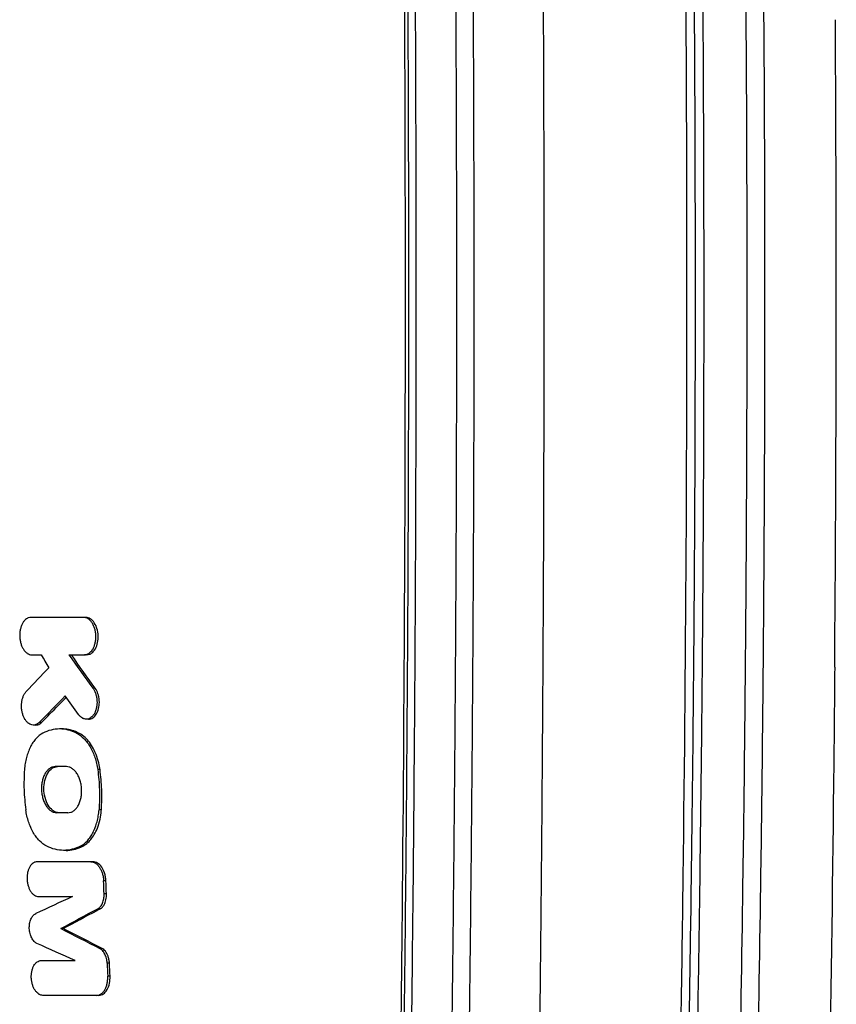
# Model space of a CAD drawing. Units: millimetres. Extents: x -4685 to 5043, y -4289 to 4528.
# Drawn here: x -169 to 80, y 2434 to 2734 of the extents above; entities that cross this region are included whole.
import ezdxf

# ---------------------------------------------------------------- set-up
doc = ezdxf.new("R2010")
doc.units = ezdxf.units.MM
doc.header["$LTSCALE"] = 20
doc.layers.add('2d', color=230, linetype='Continuous')

msp = doc.modelspace()

# ---------------------------------------------------------------- linework, layer by layer
at = {"layer": '2d'}
for p, q in [((-149.11, 2552.03), (-149.82, 2552.03)), ((-148.85, 2540.62), (-149.56, 2540.62)), ((-146.25, 2530.39), (-146.96, 2530.39)), ((-164.44, 2519.17), (-165.12, 2519.17)), ((-162.63, 2520), (-163.34, 2520)), ((-148.3, 2520.96), (-149.01, 2520.96)), ((-156.43, 2517.98), (-157.12, 2517.98)), ((-151.23, 2516.68), (-151.94, 2516.68)), ((-144.82, 2505.58), (-145.53, 2505.58)), ((-144.41, 2493.32), (-145.12, 2493.32)), ((-150.07, 2482.22), (-150.78, 2482.22)), ((-155.19, 2480.93), (-155.87, 2480.93)), ((-146.94, 2477.46), (-147.66, 2477.46)), ((-143.01, 2471.62), (-143.73, 2471.62)), ((-142.85, 2467.64), (-143.57, 2467.64)), ((-144.73, 2463.13), (-145.45, 2463.13)), ((-156.05, 2457.07), (-156.77, 2457.07)), ((-144.21, 2451), (-144.92, 2451)), ((-141.94, 2446.5), (-142.65, 2446.5)), ((-141.76, 2442.51), (-142.47, 2442.51)), ((-145.18, 2436.67), (-145.89, 2436.67))]:
    msp.add_line(p, q, dxfattribs=at)
for points, knots in [([(-54.91, 2294.62), (-54.77, 2301.97), (-54.64, 2309.33), (-53.68, 2364.7), (-53.03, 2413), (-51.87, 2533.42), (-51.55, 2605.75), (-51.73, 2729.89), (-52.02, 2781.63), (-52.92, 2875.51), (-53.46, 2917.66), (-54.13, 2959.54), (-54.3, 2970.57), (-54.49, 2981.58), (-54.76, 2996.88), (-54.84, 3001.14), (-54.92, 3005.38)], [-785.169305, -785.169305, -785.169305, -785.169305, -763.033999, -763.033999, -618.959951, -618.959951, -405.397269, -405.397269, -252.083377, -252.083377, -126.635371, -126.635371, -126.635371, -93.593059, -93.593059, -80.674446, -80.674446, -80.674446, -80.674446]), ([(-12.46, 2299.79), (-12.31, 2308.35), (-12.16, 2316.9), (-12.02, 2325.45), (-11.98, 2327.72), (-11.94, 2330), (-11.91, 2332.28), (-11.66, 2347.08), (-11.44, 2361.86), (-11.23, 2376.6), (-11.18, 2380.54), (-11.12, 2384.49), (-10.87, 2403.14), (-10.69, 2417.8), (-10.44, 2439.73), (-10.32, 2450.68), (-10.19, 2463.43), (-10.13, 2469.79), (-10.1, 2472.97), (-10.09, 2474.56), (-10.08, 2475.36), (-10.08, 2475.75), (-10.08, 2475.92), (-10.08, 2476.04), (-10.08, 2476.09), (-9.94, 2491.06), (-9.82, 2505.93), (-9.67, 2528.14), (-9.6, 2539.22), (-9.53, 2552.12), (-9.5, 2558.55), (-9.48, 2561.77), (-9.48, 2563.38), (-9.47, 2564.07), (-9.47, 2564.52), (-9.47, 2564.75), (-9.4, 2579.75), (-9.36, 2594.56), (-9.31, 2616.8), (-9.29, 2627.94), (-9.28, 2640.94), (-9.28, 2646.52), (-9.28, 2650.24), (-9.28, 2652.1), (-9.28, 2668.86), (-9.3, 2683.72), (-9.36, 2705.97), (-9.39, 2717.08), (-9.45, 2730.02), (-9.47, 2736.48), (-9.49, 2739.71), (-9.5, 2741.1), (-9.5, 2742.02), (-9.5, 2742.48), (-9.58, 2757.64), (-9.67, 2772.38), (-9.83, 2794.58), (-9.91, 2805.69), (-10.03, 2818.69), (-10.08, 2825.19), (-10.11, 2828.45), (-10.13, 2830.08), (-10.14, 2830.89), (-10.14, 2831.24), (-10.14, 2831.47), (-10.14, 2831.59), (-10.29, 2846.42), (-10.44, 2861.14), (-10.7, 2883.21), (-10.84, 2894.25), (-11.01, 2907.12), (-11.09, 2913.55), (-11.14, 2916.77), (-11.16, 2918.38), (-11.17, 2919.19), (-11.18, 2919.53), (-11.18, 2919.76), (-11.18, 2919.88), (-11.2, 2921.13), (-11.22, 2922.27), (-11.23, 2923.4), (-11.44, 2938.1), (-11.67, 2952.88), (-11.91, 2967.72), (-11.95, 2970), (-11.98, 2972.27), (-12.02, 2974.55), (-12.21, 2985.6), (-12.4, 2996.68), (-12.61, 3007.8)], [0, 0, 0, 0, 0.036067, 0.036067, 0.036067, 0.045683, 0.045683, 0.045683, 0.108241, 0.108241, 0.108241, 0.125, 0.125, 0.1875, 0.1875, 0.21875, 0.234375, 0.242187, 0.246094, 0.248047, 0.249023, 0.249512, 0.249756, 0.249756, 0.25, 0.25, 0.3125, 0.3125, 0.34375, 0.359375, 0.367187, 0.371094, 0.373047, 0.374023, 0.374023, 0.375, 0.375, 0.4375, 0.4375, 0.46875, 0.484375, 0.492187, 0.492187, 0.5, 0.5, 0.5625, 0.5625, 0.59375, 0.609375, 0.617187, 0.621094, 0.623047, 0.623047, 0.625, 0.625, 0.6875, 0.6875, 0.71875, 0.734375, 0.742187, 0.746094, 0.748047, 0.749023, 0.749512, 0.749512, 0.75, 0.75, 0.8125, 0.8125, 0.84375, 0.859375, 0.867187, 0.871094, 0.873047, 0.874023, 0.874512, 0.874512, 0.875, 0.875, 0.879905, 0.879905, 0.879905, 0.943243, 0.943243, 0.943243, 0.952952, 0.952952, 0.952952, 1, 1, 1, 1]), ([(30.01, 2308.06), (30.14, 2313.24), (30.27, 2318.42), (30.84, 2342.16), (31.25, 2360.76), (32.23, 2410.4), (32.73, 2441.51), (34.04, 2543.88), (34.42, 2615.42), (34.12, 2736.34), (33.73, 2785.74), (32.39, 2886.42), (31.4, 2937.65), (30.1, 2988.52), (30.08, 2989.66), (30.05, 2990.8), (30.02, 2991.93)], [-769.811686, -769.811686, -769.811686, -769.811686, -754.169078, -754.169078, -698.156649, -698.156649, -605.015577, -605.015577, -392.373571, -392.373571, -245.317611, -245.317611, -91.538273, -91.538273, -91.538273, -88.095657, -88.095657, -88.095657, -88.095657]), ([(-52.88, 2930.84), (-52.37, 2897.57), (-51.95, 2864.21), (-51.31, 2800.76), (-51.08, 2770.7), (-50.85, 2725.49), (-50.79, 2710.41), (-50.71, 2680.27), (-50.69, 2665.2), (-50.7, 2619.99), (-50.77, 2589.85), (-51, 2544.66), (-51.1, 2529.59), (-51.32, 2499.5), (-51.45, 2484.48), (-51.9, 2439.48), (-52.27, 2409.55), (-52.77, 2376.19), (-52.82, 2372.68), (-52.88, 2369.16)], [0.0797519, 0.0797519, 0.0797519, 0.0797519, 0.1806133, 0.1806133, 0.27092, 0.27092, 0.3160733, 0.3160733, 0.3612267, 0.3612267, 0.4515333, 0.4515333, 0.4966867, 0.4966867, 0.54184, 0.54184, 0.6321467, 0.6321467, 0.6427882, 0.6427882, 0.6427882, 0.6427882]), ([(-50.5, 2371.28), (-50.46, 2373.82), (-50.42, 2376.37), (-49.93, 2408.85), (-49.55, 2438.86), (-49.09, 2484), (-48.96, 2499.06), (-48.73, 2529.24), (-48.63, 2544.35), (-48.4, 2589.68), (-48.32, 2619.9), (-48.32, 2665.24), (-48.34, 2680.36), (-48.42, 2710.59), (-48.48, 2725.71), (-48.71, 2771.06), (-48.94, 2801.2), (-49.58, 2863.85), (-50, 2896.34), (-50.5, 2928.72)], [0.0830711, 0.0830711, 0.0830711, 0.0830711, 0.090801, 0.090801, 0.181602, 0.181602, 0.2270025, 0.2270025, 0.272403, 0.272403, 0.363204, 0.363204, 0.4086044, 0.4086044, 0.4540049, 0.4540049, 0.5448059, 0.5448059, 0.6432467, 0.6432467, 0.6432467, 0.6432467]), ([(-38.22, 2924.08), (-38.22, 2923.71), (-38.21, 2923.34), (-37.73, 2892.83), (-37.33, 2862.61), (-36.85, 2817.16), (-36.71, 2801.99), (-36.47, 2771.6), (-36.37, 2756.39), (-36.13, 2710.74), (-36.05, 2680.31), (-36.05, 2634.65), (-36.07, 2619.43), (-36.13, 2596.6), (-36.15, 2588.99), (-36.21, 2573.77), (-36.25, 2566.16), (-36.45, 2528.11), (-36.69, 2497.75), (-37.34, 2437.22), (-37.74, 2407.04), (-38.22, 2376.6), (-38.22, 2376.26), (-38.23, 2375.92)], [0.0903084, 0.0903084, 0.0903084, 0.0903084, 0.0914295, 0.0914295, 0.182859, 0.182859, 0.2285737, 0.2285737, 0.2742885, 0.2742885, 0.3657179, 0.3657179, 0.4114327, 0.4114327, 0.4342901, 0.4342901, 0.4571474, 0.4571474, 0.5485769, 0.5485769, 0.6400064, 0.6400064, 0.6410441, 0.6410441, 0.6410441, 0.6410441]), ([(-32.83, 2376.75), (-32.36, 2406.81), (-31.95, 2436.97), (-31.3, 2497.52), (-31.06, 2527.92), (-30.86, 2566.02), (-30.82, 2573.65), (-30.76, 2588.89), (-30.73, 2596.52), (-30.67, 2619.38), (-30.65, 2634.63), (-30.65, 2680.35), (-30.74, 2710.83), (-30.98, 2756.54), (-31.08, 2771.78), (-31.32, 2802.21), (-31.46, 2817.41), (-31.95, 2862.89), (-32.35, 2893.11), (-32.83, 2923.25)], [0.0915625, 0.0915625, 0.0915625, 0.0915625, 0.1826697, 0.1826697, 0.2740045, 0.2740045, 0.2968382, 0.2968382, 0.3196719, 0.3196719, 0.3653393, 0.3653393, 0.4566741, 0.4566741, 0.5023415, 0.5023415, 0.548009, 0.548009, 0.6392114, 0.6392114, 0.6392114, 0.6392114]), ([(34.4, 2898.99), (34.88, 2873.98), (35.29, 2848.9), (35.81, 2809.33), (35.98, 2794.88), (36.19, 2773.17), (36.26, 2765.93), (36.38, 2751.44), (36.43, 2744.2), (36.67, 2708), (36.76, 2679.03), (36.75, 2621.08), (36.66, 2592.11), (36.42, 2555.88), (36.36, 2548.63), (36.24, 2534.15), (36.17, 2526.91), (35.96, 2505.21), (35.79, 2490.76), (35.27, 2451.17), (34.86, 2426.06), (34.38, 2401.01)], [0.0981321, 0.0981321, 0.0981321, 0.0981321, 0.1738281, 0.1738281, 0.2172851, 0.2172851, 0.2390137, 0.2390137, 0.2607422, 0.2607422, 0.3476562, 0.3476562, 0.4345703, 0.4345703, 0.4562988, 0.4562988, 0.4780273, 0.4780273, 0.5214843, 0.5214843, 0.5972529, 0.5972529, 0.5972529, 0.5972529]), ([(37.14, 2403.06), (37.6, 2427.27), (37.99, 2451.53), (38.51, 2490.31), (38.68, 2504.8), (38.9, 2526.56), (38.97, 2533.81), (39.09, 2548.34), (39.14, 2555.61), (39.39, 2591.94), (39.49, 2621), (39.49, 2679.11), (39.4, 2708.17), (39.16, 2744.48), (39.1, 2751.74), (38.98, 2766.26), (38.92, 2773.52), (38.7, 2795.3), (38.53, 2809.79), (38.01, 2848.55), (37.62, 2872.77), (37.15, 2896.94)], [0.1012994, 0.1012994, 0.1012994, 0.1012994, 0.1746172, 0.1746172, 0.2182716, 0.2182716, 0.2400987, 0.2400987, 0.2619259, 0.2619259, 0.3492345, 0.3492345, 0.4365431, 0.4365431, 0.4583703, 0.4583703, 0.4801974, 0.4801974, 0.5238517, 0.5238517, 0.5970918, 0.5970918, 0.5970918, 0.5970918]), ([(50.21, 2892.63), (50.64, 2870.24), (51.01, 2847.81), (51.52, 2810.76), (51.7, 2796.18), (51.93, 2774.27), (52, 2766.96), (52.12, 2752.34), (52.18, 2745.02), (52.44, 2708.44), (52.54, 2679.18), (52.54, 2620.66), (52.44, 2591.4), (52.19, 2554.82), (52.13, 2547.5), (52, 2532.88), (51.94, 2525.57), (51.71, 2503.67), (51.53, 2489.09), (51.02, 2452.09), (50.65, 2429.71), (50.22, 2407.38)], [0.1080139, 0.1080139, 0.1080139, 0.1080139, 0.1757941, 0.1757941, 0.2197426, 0.2197426, 0.2417168, 0.2417168, 0.2636911, 0.2636911, 0.3515881, 0.3515881, 0.4394851, 0.4394851, 0.4614594, 0.4614594, 0.4834337, 0.4834337, 0.5273822, 0.5273822, 0.5950614, 0.5950614, 0.5950614, 0.5950614]), ([(55.76, 2408.07), (56.18, 2430.09), (56.55, 2452.15), (57.06, 2488.85), (57.24, 2503.45), (57.47, 2525.39), (57.54, 2532.71), (57.67, 2547.35), (57.72, 2554.68), (57.98, 2591.31), (58.08, 2620.61), (58.08, 2679.22), (57.97, 2708.52), (57.71, 2745.15), (57.66, 2752.48), (57.53, 2767.12), (57.46, 2774.44), (57.22, 2796.38), (57.05, 2810.99), (56.53, 2847.74), (56.17, 2869.86), (55.74, 2891.94)], [0.109107, 0.109107, 0.109107, 0.109107, 0.1756933, 0.1756933, 0.2196166, 0.2196166, 0.2415783, 0.2415783, 0.2635399, 0.2635399, 0.3513866, 0.3513866, 0.4392332, 0.4392332, 0.4611949, 0.4611949, 0.4831565, 0.4831565, 0.5270798, 0.5270798, 0.593778, 0.593778, 0.593778, 0.593778]), ([(79.35, 2536.79), (79.48, 2553.23), (79.59, 2569.69), (79.71, 2594.4), (79.75, 2606.76), (79.79, 2621.18), (79.8, 2628.4), (79.8, 2632), (79.81, 2633.55), (79.81, 2634.58), (79.81, 2635.09), (79.84, 2668.67), (79.76, 2701.62), (79.56, 2734.44)], [0, 0, 0, 0, 0.25, 0.25, 0.375, 0.4375, 0.46875, 0.484375, 0.492187, 0.492187, 0.5, 0.5, 1, 1, 1, 1]), ([(-165.91, 2552.03), (-166.14, 2552.03), (-166.37, 2551.99), (-166.7, 2551.88), (-166.81, 2551.83), (-167.03, 2551.72), (-167.14, 2551.66), (-167.46, 2551.45), (-167.66, 2551.27), (-168.03, 2550.87), (-168.21, 2550.63), (-168.52, 2550.1), (-168.66, 2549.82), (-168.84, 2549.35), (-168.9, 2549.19), (-169, 2548.86), (-169.05, 2548.69), (-169.17, 2548.18), (-169.23, 2547.82), (-169.31, 2547.08), (-169.32, 2546.71), (-169.31, 2546.15), (-169.3, 2545.97), (-169.27, 2545.59), (-169.25, 2545.4), (-169.17, 2544.85), (-169.09, 2544.5), (-168.9, 2543.8), (-168.78, 2543.47), (-168.51, 2542.85), (-168.36, 2542.56), (-168.02, 2542.02), (-167.83, 2541.79), (-167.53, 2541.48), (-167.43, 2541.38), (-167.22, 2541.21), (-167.12, 2541.13), (-166.79, 2540.91), (-166.57, 2540.8), (-166.11, 2540.66), (-165.88, 2540.62), (-165.64, 2540.62)], [0, 0, 0, 0, 0.0011181, 0.0011181, 0.00167714, 0.00167714, 0.00223619, 0.00223619, 0.00335429, 0.00335429, 0.00447238, 0.00447238, 0.00559048, 0.00559048, 0.00614953, 0.00614953, 0.00670857, 0.00670857, 0.00782667, 0.00782667, 0.00894477, 0.00894477, 0.00950381, 0.00950381, 0.01006286, 0.01006286, 0.01118096, 0.01118096, 0.01229905, 0.01229905, 0.01341715, 0.01341715, 0.01453525, 0.01453525, 0.01509429, 0.01509429, 0.01565334, 0.01565334, 0.01677144, 0.01677144, 0.01788953, 0.01788953, 0.01788953, 0.01788953]), ([(-149.56, 2540.62), (-149.32, 2540.62), (-149.09, 2540.66), (-148.75, 2540.77), (-148.64, 2540.81), (-148.41, 2540.92), (-148.3, 2540.98), (-147.98, 2541.2), (-147.78, 2541.37), (-147.4, 2541.78), (-147.22, 2542.02), (-146.89, 2542.54), (-146.75, 2542.83), (-146.57, 2543.29), (-146.51, 2543.46), (-146.4, 2543.79), (-146.36, 2543.95), (-146.23, 2544.47), (-146.17, 2544.83), (-146.09, 2545.56), (-146.08, 2545.93), (-146.09, 2546.49), (-146.1, 2546.68), (-146.13, 2547.05), (-146.15, 2547.24), (-146.24, 2547.79), (-146.31, 2548.15), (-146.51, 2548.84), (-146.63, 2549.17), (-146.91, 2549.8), (-147.06, 2550.09), (-147.41, 2550.62), (-147.6, 2550.86), (-147.9, 2551.16), (-148, 2551.26), (-148.22, 2551.44), (-148.33, 2551.52), (-148.66, 2551.73), (-148.88, 2551.84), (-149.35, 2551.99), (-149.59, 2552.03), (-149.82, 2552.03)], [0, 0, 0, 0, 0.00111694, 0.00111694, 0.00167542, 0.00167542, 0.00223389, 0.00223389, 0.00335083, 0.00335083, 0.00446778, 0.00446778, 0.00558472, 0.00558472, 0.00614319, 0.00614319, 0.00670167, 0.00670167, 0.00781861, 0.00781861, 0.00893555, 0.00893555, 0.00949403, 0.00949403, 0.0100525, 0.0100525, 0.01116944, 0.01116944, 0.01228639, 0.01228639, 0.01340333, 0.01340333, 0.01452027, 0.01452027, 0.01507875, 0.01507875, 0.01563722, 0.01563722, 0.01675416, 0.01675416, 0.01787111, 0.01787111, 0.01787111, 0.01787111]), ([(-148.85, 2540.62), (-148.58, 2540.62), (-148.3, 2540.67), (-147.77, 2540.87), (-147.51, 2541.02), (-146.99, 2541.43), (-146.6, 2541.81), (-145.93, 2543.02), (-145.7, 2543.67), (-145.41, 2545.03), (-145.35, 2545.73), (-145.41, 2547.19), (-145.53, 2547.93), (-145.87, 2549.06), (-146.12, 2549.75), (-146.91, 2550.93), (-147.33, 2551.34), (-148.21, 2551.89), (-148.66, 2552.03), (-149.11, 2552.03)], [-34.339568, -34.339568, -34.339568, -34.339568, -29.849778, -29.849778, -25.301834, -25.301834, -20.080409, -20.080409, -15.718875, -15.718875, -11.627236, -11.627236, -7.252224, -7.252224, -4.428012, -4.428012, -2.161455, -2.161455, 0, 0, 0, 0]), ([(79.35, 2536.79), (79.25, 2524.9), (79.13, 2513.01), (79, 2501.14), (78.27, 2434.37), (77.06, 2367.89), (75.4, 2302), (75.38, 2301.16), (75.36, 2300.4), (75.35, 2299.72)], [-195.832656, -195.832656, -195.832656, -195.832656, -173.128912, -173.128912, -173.128912, -45.49328, -45.49328, -45.49328, -43.879894, -43.879894, -43.879894, -43.879894]), ([(-146.96, 2530.39), (-146.78, 2530.15), (-146.63, 2529.88), (-146.42, 2529.45), (-146.35, 2529.3), (-146.23, 2528.99), (-146.17, 2528.83), (-146.01, 2528.35), (-145.93, 2528.01), (-145.8, 2527.32), (-145.76, 2526.97), (-145.72, 2526.26), (-145.73, 2525.9), (-145.78, 2525.2), (-145.83, 2524.85), (-145.93, 2524.35), (-145.97, 2524.19), (-146.06, 2523.87), (-146.11, 2523.71), (-146.27, 2523.25), (-146.39, 2522.97), (-146.68, 2522.45), (-146.85, 2522.21), (-147.2, 2521.8), (-147.38, 2521.62), (-147.68, 2521.39), (-147.79, 2521.32), (-147.99, 2521.21), (-148.1, 2521.16), (-148.42, 2521.03), (-148.64, 2520.98), (-149.09, 2520.95), (-149.31, 2520.97), (-149.65, 2521.05), (-149.76, 2521.09), (-149.98, 2521.18), (-150.09, 2521.23), (-150.41, 2521.41), (-150.61, 2521.56), (-151.01, 2521.93), (-151.2, 2522.15), (-151.37, 2522.39)], [0, 0, 0, 0, 0.00106371, 0.00106371, 0.00159557, 0.00159557, 0.00212742, 0.00212742, 0.00319113, 0.00319113, 0.00425484, 0.00425484, 0.00531855, 0.00531855, 0.00638226, 0.00638226, 0.00691412, 0.00691412, 0.00744597, 0.00744597, 0.00850968, 0.00850968, 0.00957339, 0.00957339, 0.0106371, 0.0106371, 0.01116896, 0.01116896, 0.01170082, 0.01170082, 0.01276453, 0.01276453, 0.01382824, 0.01382824, 0.01436009, 0.01436009, 0.01489195, 0.01489195, 0.01595566, 0.01595566, 0.01701937, 0.01701937, 0.01701937, 0.01701937]), ([(-148.3, 2520.96), (-148.2, 2520.96), (-148.09, 2520.97), (-147.54, 2521.05), (-147.1, 2521.26), (-146.35, 2521.91), (-146.02, 2522.33), (-145.48, 2523.37), (-145.27, 2524.01), (-145.06, 2525.21), (-144.98, 2525.89), (-145.08, 2527.4), (-145.22, 2528.11), (-145.64, 2529.37), (-145.91, 2529.93), (-146.25, 2530.39)], [-16.561342, -16.561342, -16.561342, -16.561342, -15.804598, -15.804598, -12.652624, -12.652624, -9.734127, -9.734127, -6.605223, -6.605223, -4.201998, -4.201998, -2.059484, -2.059484, 0, 0, 0, 0]), ([(-163.34, 2520), (-163.53, 2519.81), (-163.73, 2519.65), (-164.04, 2519.47), (-164.14, 2519.41), (-164.36, 2519.32), (-164.47, 2519.28), (-164.8, 2519.19), (-165.03, 2519.17), (-165.48, 2519.19), (-165.7, 2519.23), (-166.15, 2519.39), (-166.36, 2519.51), (-166.68, 2519.74), (-166.78, 2519.82), (-166.98, 2520), (-167.08, 2520.1), (-167.37, 2520.42), (-167.55, 2520.65), (-167.88, 2521.19), (-168.02, 2521.47), (-168.22, 2521.93), (-168.28, 2522.09), (-168.39, 2522.42), (-168.44, 2522.59), (-168.57, 2523.1), (-168.64, 2523.45), (-168.74, 2524.17), (-168.76, 2524.54), (-168.77, 2525.27), (-168.76, 2525.63), (-168.7, 2526.17), (-168.67, 2526.35), (-168.61, 2526.69), (-168.54, 2527.03), (-168.44, 2527.36), (-168.34, 2527.67), (-168.28, 2527.83), (-168.1, 2528.28), (-167.96, 2528.55), (-167.65, 2529.05), (-167.48, 2529.28), (-167.29, 2529.48)], [0, 0, 0, 0, 0.00109117, 0.00109117, 0.00163675, 0.00163675, 0.00218234, 0.00218234, 0.00327351, 0.00327351, 0.00436468, 0.00436468, 0.00545585, 0.00545585, 0.00600143, 0.00600143, 0.00654702, 0.00654702, 0.00763819, 0.00763819, 0.00872936, 0.00872936, 0.00927494, 0.00927494, 0.00982053, 0.00982053, 0.01091169, 0.01091169, 0.01200286, 0.01200286, 0.01309403, 0.01309403, 0.01363962, 0.01363962, 0.0141852, 0.01473079, 0.01473079, 0.01527637, 0.01527637, 0.01636754, 0.01636754, 0.01745871, 0.01745871, 0.01745871, 0.01745871]), ([(-162.63, 2520), (-160.95, 2521.72), (-159.27, 2523.44), (-156.76, 2525.98), (-155.94, 2526.81), (-155.12, 2527.64)], [1728.070368, 1728.070368, 1728.070368, 1728.070368, 1737.150929, 1737.150929, 1741.534835, 1741.534835, 1741.534835, 1741.534835]), ([(-164.44, 2519.17), (-164.23, 2519.17), (-164.02, 2519.2), (-163.39, 2519.39), (-162.99, 2519.64), (-162.63, 2520)], [-3.133943, -3.133943, -3.133943, -3.133943, -2.099496, -2.099496, 0, 0, 0, 0]), ([(-162.25, 2516.68), (-163, 2516.28), (-163.7, 2515.73), (-164.67, 2514.67), (-164.98, 2514.27), (-165.55, 2513.42), (-165.82, 2512.97), (-166.31, 2512.01), (-166.53, 2511.49), (-166.94, 2510.41), (-167.11, 2509.84), (-167.42, 2508.69), (-167.54, 2508.09), (-167.74, 2506.86), (-167.82, 2506.23), (-167.87, 2505.58)], [0, 0, 0, 0, 0.00385727, 0.00385727, 0.00578591, 0.00578591, 0.00771454, 0.00771454, 0.00964318, 0.00964318, 0.01157182, 0.01157182, 0.01350045, 0.01350045, 0.01542909, 0.01542909, 0.01542909, 0.01542909]), ([(-151.94, 2516.68), (-152.79, 2517.11), (-153.66, 2517.44), (-155.41, 2517.88), (-156.29, 2517.98), (-158.04, 2517.98), (-158.91, 2517.87), (-160.6, 2517.44), (-161.43, 2517.11), (-162.25, 2516.68)], [0, 0, 0, 0, 0.00421649, 0.00421649, 0.00843297, 0.00843297, 0.01264946, 0.01264946, 0.01686594, 0.01686594, 0.01686594, 0.01686594]), ([(-151.23, 2516.68), (-152.64, 2517.4), (-154.07, 2517.82), (-155.83, 2517.97), (-156.13, 2517.98), (-156.43, 2517.98)], [-16.912634, -16.912634, -16.912634, -16.912634, -9.904238, -9.904238, -8.452233, -8.452233, -8.452233, -8.452233]), ([(-151.94, 2516.68), (-151.15, 2516.28), (-150.41, 2515.73), (-149.36, 2514.67), (-149.02, 2514.27), (-148.39, 2513.42), (-148.09, 2512.97), (-147.53, 2512), (-147.27, 2511.49), (-146.79, 2510.4), (-146.57, 2509.84), (-146.19, 2508.68), (-146.02, 2508.09), (-145.74, 2506.86), (-145.62, 2506.22), (-145.53, 2505.58)], [0, 0, 0, 0, 0.00383904, 0.00383904, 0.00575856, 0.00575856, 0.00767808, 0.00767808, 0.00959759, 0.00959759, 0.01151711, 0.01151711, 0.01343663, 0.01343663, 0.01535615, 0.01535615, 0.01535615, 0.01535615]), ([(-144.82, 2505.58), (-144.97, 2506.7), (-145.3, 2508.4), (-146.39, 2511.17), (-147.03, 2512.59), (-148.73, 2514.8), (-149.78, 2515.95), (-151.23, 2516.68)], [-40.803265, -40.803265, -40.803265, -40.803265, -18.54079, -18.54079, -7.163561, -7.163561, 0, 0, 0, 0]), ([(-158.5, 2506.49), (-158.79, 2506.49), (-159.07, 2506.45), (-159.49, 2506.31), (-159.62, 2506.25), (-159.89, 2506.12), (-160.03, 2506.04), (-160.42, 2505.78), (-160.66, 2505.57), (-161.12, 2505.06), (-161.34, 2504.77), (-161.72, 2504.12), (-161.89, 2503.77), (-162.11, 2503.19), (-162.18, 2502.99), (-162.31, 2502.59), (-162.36, 2502.38), (-162.5, 2501.74), (-162.58, 2501.3), (-162.66, 2500.39), (-162.68, 2499.94), (-162.65, 2499.25), (-162.64, 2499.02), (-162.6, 2498.55), (-162.57, 2498.32), (-162.46, 2497.64), (-162.36, 2497.2), (-162.12, 2496.35), (-161.96, 2495.93), (-161.62, 2495.16), (-161.43, 2494.81), (-161.1, 2494.31), (-160.99, 2494.16), (-160.75, 2493.87), (-160.63, 2493.73), (-160.39, 2493.48), (-160.26, 2493.36), (-160, 2493.14), (-159.86, 2493.04), (-159.45, 2492.78), (-159.17, 2492.64), (-158.61, 2492.46), (-158.31, 2492.41), (-158.02, 2492.41)], [0, 0, 0, 0, 0.00138057, 0.00138057, 0.00207085, 0.00207085, 0.00276113, 0.00276113, 0.0041417, 0.0041417, 0.00552227, 0.00552227, 0.00690284, 0.00690284, 0.00759312, 0.00759312, 0.0082834, 0.0082834, 0.00966397, 0.00966397, 0.01104454, 0.01104454, 0.01173482, 0.01173482, 0.01242511, 0.01242511, 0.01380567, 0.01380567, 0.01518624, 0.01518624, 0.01656681, 0.01656681, 0.01725709, 0.01725709, 0.01794738, 0.01794738, 0.01863766, 0.01863766, 0.01932794, 0.01932794, 0.02070851, 0.02070851, 0.02208908, 0.02208908, 0.02208908, 0.02208908]), ([(-157.31, 2492.41), (-157.65, 2492.41), (-157.99, 2492.48), (-158.67, 2492.73), (-159, 2492.92), (-159.76, 2493.52), (-160.23, 2494.02), (-161, 2495.32), (-161.35, 2496.07), (-161.86, 2498.02), (-161.94, 2498.92), (-161.97, 2500.52), (-161.87, 2501.44), (-161.46, 2503.15), (-161.15, 2503.9), (-160.39, 2505.15), (-159.91, 2505.66), (-158.88, 2506.32), (-158.33, 2506.49), (-157.78, 2506.49)], [-20.04749, -20.04749, -20.04749, -20.04749, -18.33993, -18.33993, -16.617493, -16.617493, -14.21333, -14.21333, -12.434868, -12.434868, -10.611018, -10.611018, -8.063505, -8.063505, -5.479374, -5.479374, -2.653303, -2.653303, 0, 0, 0, 0]), ([(-154.61, 2492.41), (-154.32, 2492.41), (-154.04, 2492.46), (-153.62, 2492.59), (-153.48, 2492.65), (-153.21, 2492.78), (-153.08, 2492.86), (-152.68, 2493.13), (-152.44, 2493.34), (-151.97, 2493.84), (-151.75, 2494.14), (-151.37, 2494.78), (-151.2, 2495.14), (-150.98, 2495.71), (-150.91, 2495.91), (-150.78, 2496.32), (-150.73, 2496.53), (-150.58, 2497.16), (-150.51, 2497.6), (-150.42, 2498.51), (-150.41, 2498.97), (-150.43, 2499.66), (-150.44, 2499.89), (-150.49, 2500.35), (-150.52, 2500.58), (-150.63, 2501.26), (-150.73, 2501.7), (-150.91, 2502.34), (-150.98, 2502.55), (-151.13, 2502.96), (-151.21, 2503.16), (-151.47, 2503.74), (-151.67, 2504.1), (-151.99, 2504.59), (-152.11, 2504.75), (-152.34, 2505.04), (-152.46, 2505.18), (-152.71, 2505.43), (-152.84, 2505.55), (-153.1, 2505.76), (-153.24, 2505.86), (-153.65, 2506.13), (-153.93, 2506.26), (-154.5, 2506.45), (-154.79, 2506.49), (-155.09, 2506.49)], [0, 0, 0, 0, 0.00137977, 0.00137977, 0.00206965, 0.00206965, 0.00275954, 0.00275954, 0.0041393, 0.0041393, 0.00551907, 0.00551907, 0.00689884, 0.00689884, 0.00758872, 0.00758872, 0.00827861, 0.00827861, 0.00965838, 0.00965838, 0.01103814, 0.01103814, 0.01172803, 0.01172803, 0.01241791, 0.01241791, 0.01379768, 0.01379768, 0.01448756, 0.01448756, 0.01517745, 0.01517745, 0.01655722, 0.01655722, 0.0172471, 0.0172471, 0.01793699, 0.01793699, 0.01862687, 0.01862687, 0.01931675, 0.01931675, 0.02069652, 0.02069652, 0.02207629, 0.02207629, 0.02207629, 0.02207629]), ([(-167.87, 2505.58), (-168.01, 2503.56), (-168.06, 2501.51), (-167.92, 2497.39), (-167.74, 2495.35), (-167.46, 2493.32)], [0, 0, 0, 0, 0.00617127, 0.00617127, 0.01234254, 0.01234254, 0.01234254, 0.01234254]), ([(-145.53, 2505.58), (-145.25, 2503.56), (-145.07, 2501.5), (-144.93, 2497.39), (-144.97, 2495.35), (-145.12, 2493.32)], [0, 0, 0, 0, 0.00617136, 0.00617136, 0.01234273, 0.01234273, 0.01234273, 0.01234273]), ([(-144.41, 2493.32), (-144.26, 2495.36), (-144.22, 2497.42), (-144.36, 2501.54), (-144.54, 2503.57), (-144.82, 2505.58)], [-12.36412, -12.36412, -12.36412, -12.36412, -6.141944, -6.141944, 0, 0, 0, 0]), ([(-161.09, 2482.22), (-161.88, 2482.62), (-162.61, 2483.18), (-163.65, 2484.24), (-163.99, 2484.63), (-164.62, 2485.48), (-164.91, 2485.94), (-165.47, 2486.9), (-165.73, 2487.42), (-166.21, 2488.5), (-166.42, 2489.07), (-166.8, 2490.22), (-166.97, 2490.82), (-167.25, 2492.05), (-167.37, 2492.68), (-167.46, 2493.32)], [0, 0, 0, 0, 0.00383988, 0.00383988, 0.00575981, 0.00575981, 0.00767975, 0.00767975, 0.00959969, 0.00959969, 0.01151963, 0.01151963, 0.01343957, 0.01343957, 0.0153595, 0.0153595, 0.0153595, 0.0153595]), ([(-150.78, 2482.22), (-150.02, 2482.62), (-149.31, 2483.18), (-148.34, 2484.24), (-148.03, 2484.64), (-147.45, 2485.48), (-147.18, 2485.94), (-146.69, 2486.9), (-146.46, 2487.42), (-146.05, 2488.5), (-145.87, 2489.06), (-145.57, 2490.22), (-145.44, 2490.82), (-145.24, 2492.05), (-145.16, 2492.68), (-145.12, 2493.32)], [0, 0, 0, 0, 0.00385546, 0.00385546, 0.00578319, 0.00578319, 0.00771092, 0.00771092, 0.00963866, 0.00963866, 0.01156639, 0.01156639, 0.01349412, 0.01349412, 0.01542185, 0.01542185, 0.01542185, 0.01542185]), ([(-150.07, 2482.22), (-148.84, 2482.86), (-147.96, 2483.81), (-146.6, 2485.57), (-145.93, 2486.84), (-144.72, 2490.28), (-144.49, 2492.14), (-144.41, 2493.32)], [-8.053228, -8.053228, -8.053228, -8.053228, -6.235625, -6.235625, -3.602107, -3.602107, 0, 0, 0, 0]), ([(-150.78, 2482.22), (-151.6, 2481.79), (-152.44, 2481.47), (-154.17, 2481.03), (-155.04, 2480.92), (-156.79, 2480.93), (-157.66, 2481.04), (-159.39, 2481.47), (-160.25, 2481.79), (-161.09, 2482.22)], [0, 0, 0, 0, 0.00421635, 0.00421635, 0.00843269, 0.00843269, 0.01264904, 0.01264904, 0.01686539, 0.01686539, 0.01686539, 0.01686539]), ([(-155.19, 2480.93), (-155, 2480.93), (-154.82, 2480.93), (-153.06, 2481.02), (-151.54, 2481.45), (-150.07, 2482.22)], [-8.471429, -8.471429, -8.471429, -8.471429, -7.580596, -7.580596, 0, 0, 0, 0]), ([(-163.98, 2477.46), (-164.2, 2477.46), (-164.41, 2477.42), (-164.72, 2477.32), (-164.82, 2477.28), (-165.03, 2477.18), (-165.13, 2477.12), (-165.42, 2476.92), (-165.6, 2476.76), (-165.94, 2476.38), (-166.1, 2476.16), (-166.39, 2475.67), (-166.51, 2475.4), (-166.68, 2474.97), (-166.73, 2474.82), (-166.82, 2474.51), (-166.86, 2474.36), (-166.96, 2473.88), (-167.01, 2473.55), (-167.08, 2472.86), (-167.08, 2472.52), (-167.07, 2472), (-167.05, 2471.82), (-167.02, 2471.47), (-167, 2471.3), (-166.91, 2470.78), (-166.84, 2470.45), (-166.65, 2469.81), (-166.53, 2469.49), (-166.27, 2468.91), (-166.12, 2468.64), (-165.8, 2468.15), (-165.62, 2467.92), (-165.34, 2467.64), (-165.24, 2467.55), (-165.04, 2467.38), (-164.94, 2467.31), (-164.63, 2467.11), (-164.42, 2467.01), (-164, 2466.87), (-163.78, 2466.83), (-163.56, 2466.83)], [0, 0, 0, 0, 0.00104197, 0.00104197, 0.00156295, 0.00156295, 0.00208394, 0.00208394, 0.00312591, 0.00312591, 0.00416788, 0.00416788, 0.00520985, 0.00520985, 0.00573083, 0.00573083, 0.00625182, 0.00625182, 0.00729378, 0.00729378, 0.00833575, 0.00833575, 0.00885674, 0.00885674, 0.00937772, 0.00937772, 0.01041969, 0.01041969, 0.01146166, 0.01146166, 0.01250363, 0.01250363, 0.0135456, 0.0135456, 0.01406658, 0.01406658, 0.01458757, 0.01458757, 0.01562954, 0.01562954, 0.01667151, 0.01667151, 0.01667151, 0.01667151]), ([(-147.66, 2477.46), (-147.41, 2477.46), (-147.17, 2477.42), (-146.82, 2477.31), (-146.7, 2477.26), (-146.46, 2477.15), (-146.34, 2477.09), (-146, 2476.87), (-145.78, 2476.69), (-145.36, 2476.27), (-145.16, 2476.02), (-144.8, 2475.48), (-144.63, 2475.19), (-144.41, 2474.71), (-144.34, 2474.55), (-144.21, 2474.21), (-144.15, 2474.04), (-143.99, 2473.51), (-143.91, 2473.14), (-143.78, 2472.39), (-143.74, 2472), (-143.73, 2471.62)], [0, 0, 0, 0, 0.001141902, 0.001141902, 0.001712853, 0.001712853, 0.002283804, 0.002283804, 0.003425707, 0.003425707, 0.004567609, 0.004567609, 0.005709511, 0.005709511, 0.006280462, 0.006280462, 0.006851413, 0.006851413, 0.007993316, 0.007993316, 0.009135218, 0.009135218, 0.009135218, 0.009135218]), ([(-143.01, 2471.62), (-143.03, 2472.04), (-143.08, 2472.45), (-143.22, 2473.26), (-143.32, 2473.66), (-143.68, 2474.75), (-143.98, 2475.34), (-144.68, 2476.35), (-145.11, 2476.77), (-146.01, 2477.32), (-146.48, 2477.46), (-146.94, 2477.46)], [-8.695107, -8.695107, -8.695107, -8.695107, -7.612121, -7.612121, -6.540489, -6.540489, -4.515162, -4.515162, -2.203028, -2.203028, 0, 0, 0, 0]), ([(-145.45, 2463.13), (-145.15, 2463.29), (-144.88, 2463.51), (-144.52, 2463.95), (-144.41, 2464.11), (-144.2, 2464.46), (-144.11, 2464.65), (-143.94, 2465.05), (-143.87, 2465.26), (-143.74, 2465.7), (-143.69, 2465.93), (-143.62, 2466.4), (-143.59, 2466.65), (-143.56, 2467.14), (-143.56, 2467.39), (-143.57, 2467.64)], [0, 0, 0, 0, 0.001484676, 0.001484676, 0.002227013, 0.002227013, 0.002969351, 0.002969351, 0.003711689, 0.003711689, 0.004454027, 0.004454027, 0.005196365, 0.005196365, 0.005938703, 0.005938703, 0.005938703, 0.005938703]), ([(-144.73, 2463.13), (-144.51, 2463.25), (-144.3, 2463.41), (-143.9, 2463.82), (-143.73, 2464.05), (-143.31, 2464.77), (-143.12, 2465.3), (-142.88, 2466.44), (-142.83, 2467.03), (-142.85, 2467.64)], [-5.981903, -5.981903, -5.981903, -5.981903, -4.832717, -4.832717, -3.687135, -3.687135, -1.808584, -1.808584, 0, 0, 0, 0]), ([(-164.05, 2452.5), (-164.36, 2452.64), (-164.66, 2452.86), (-165.21, 2453.44), (-165.46, 2453.8), (-165.77, 2454.41), (-165.87, 2454.63), (-166.04, 2455.08), (-166.11, 2455.32), (-166.23, 2455.81), (-166.28, 2456.06), (-166.35, 2456.57), (-166.38, 2456.82), (-166.4, 2457.33), (-166.39, 2457.59), (-166.36, 2458.1), (-166.34, 2458.34), (-166.25, 2458.83), (-166.2, 2459.07), (-166.07, 2459.52), (-166, 2459.73), (-165.82, 2460.14), (-165.72, 2460.33), (-165.51, 2460.68), (-165.39, 2460.84), (-165.15, 2461.12), (-165.01, 2461.25), (-164.74, 2461.47), (-164.59, 2461.56), (-164.44, 2461.63)], [0, 0, 0, 0, 0.00153282, 0.00153282, 0.00306565, 0.00306565, 0.00383206, 0.00383206, 0.00459847, 0.00459847, 0.00536489, 0.00536489, 0.0061313, 0.0061313, 0.00689771, 0.00689771, 0.00766412, 0.00766412, 0.00843053, 0.00843053, 0.00919695, 0.00919695, 0.00996336, 0.00996336, 0.01072977, 0.01072977, 0.01149618, 0.01149618, 0.0122626, 0.0122626, 0.0122626, 0.0122626]), ([(-156.05, 2457.07), (-152.63, 2458.91), (-149.18, 2460.76), (-145.39, 2462.78), (-145.06, 2462.95), (-144.73, 2463.13)], [1851.821796, 1851.821796, 1851.821796, 1851.821796, 1868.145825, 1868.145825, 1869.697849, 1869.697849, 1869.697849, 1869.697849]), ([(-144.21, 2451), (-148.01, 2452.93), (-151.78, 2454.87), (-155.71, 2456.89), (-155.88, 2456.98), (-156.05, 2457.07)], [11882.152061, 11882.152061, 11882.152061, 11882.152061, 11899.244921, 11899.244921, 11900.026792, 11900.026792, 11900.026792, 11900.026792]), ([(-142.65, 2446.5), (-142.67, 2446.99), (-142.74, 2447.48), (-142.92, 2448.19), (-142.99, 2448.42), (-143.15, 2448.86), (-143.25, 2449.07), (-143.45, 2449.47), (-143.56, 2449.67), (-143.8, 2450.02), (-143.92, 2450.18), (-144.19, 2450.47), (-144.33, 2450.6), (-144.62, 2450.83), (-144.77, 2450.92), (-144.92, 2451)], [0, 0, 0, 0, 0.001478386, 0.001478386, 0.002217579, 0.002217579, 0.002956772, 0.002956772, 0.003695964, 0.003695964, 0.004435157, 0.004435157, 0.00517435, 0.00517435, 0.005913543, 0.005913543, 0.005913543, 0.005913543]), ([(-141.94, 2446.5), (-141.96, 2446.88), (-142, 2447.26), (-142.15, 2448), (-142.25, 2448.35), (-142.59, 2449.24), (-142.86, 2449.73), (-143.49, 2450.51), (-143.84, 2450.81), (-144.21, 2451)], [-5.95837, -5.95837, -5.95837, -5.95837, -4.813214, -4.813214, -3.678356, -3.678356, -1.812754, -1.812754, 0, 0, 0, 0]), ([(-162.23, 2436.67), (-162.45, 2436.67), (-162.66, 2436.71), (-162.98, 2436.81), (-163.09, 2436.85), (-163.3, 2436.96), (-163.41, 2437.01), (-163.72, 2437.21), (-163.92, 2437.38), (-164.29, 2437.76), (-164.48, 2437.99), (-164.8, 2438.48), (-164.95, 2438.75), (-165.15, 2439.18), (-165.22, 2439.34), (-165.33, 2439.65), (-165.38, 2439.8), (-165.53, 2440.29), (-165.61, 2440.62), (-165.73, 2441.31), (-165.76, 2441.66), (-165.79, 2442.35), (-165.79, 2442.7), (-165.73, 2443.38), (-165.68, 2443.71), (-165.58, 2444.19), (-165.54, 2444.35), (-165.45, 2444.66), (-165.4, 2444.81), (-165.25, 2445.24), (-165.12, 2445.51), (-164.84, 2446), (-164.68, 2446.22), (-164.43, 2446.5), (-164.34, 2446.59), (-164.16, 2446.75), (-164.06, 2446.83), (-163.77, 2447.02), (-163.57, 2447.12), (-163.16, 2447.26), (-162.94, 2447.3), (-162.72, 2447.3)], [0, 0, 0, 0, 0.00104225, 0.00104225, 0.00156338, 0.00156338, 0.0020845, 0.0020845, 0.00312675, 0.00312675, 0.004169, 0.004169, 0.00521125, 0.00521125, 0.00573238, 0.00573238, 0.0062535, 0.0062535, 0.00729575, 0.00729575, 0.008338, 0.008338, 0.00938025, 0.00938025, 0.0104225, 0.0104225, 0.01094363, 0.01094363, 0.01146475, 0.01146475, 0.012507, 0.012507, 0.01354925, 0.01354925, 0.01407038, 0.01407038, 0.0145915, 0.0145915, 0.01563376, 0.01563376, 0.01667601, 0.01667601, 0.01667601, 0.01667601]), ([(-145.89, 2436.67), (-145.65, 2436.67), (-145.41, 2436.71), (-145.06, 2436.82), (-144.95, 2436.87), (-144.72, 2436.98), (-144.61, 2437.05), (-144.28, 2437.27), (-144.08, 2437.44), (-143.7, 2437.87), (-143.52, 2438.11), (-143.2, 2438.65), (-143.06, 2438.94), (-142.88, 2439.42), (-142.83, 2439.58), (-142.73, 2439.92), (-142.69, 2440.09), (-142.57, 2440.62), (-142.52, 2440.99), (-142.46, 2441.74), (-142.45, 2442.13), (-142.47, 2442.51)], [0, 0, 0, 0, 0.001146827, 0.001146827, 0.00172024, 0.00172024, 0.002293653, 0.002293653, 0.00344048, 0.00344048, 0.004587306, 0.004587306, 0.005734133, 0.005734133, 0.006307546, 0.006307546, 0.006880959, 0.006880959, 0.008027786, 0.008027786, 0.009174612, 0.009174612, 0.009174612, 0.009174612]), ([(-145.18, 2436.67), (-144.93, 2436.67), (-144.67, 2436.72), (-144.18, 2436.88), (-143.94, 2437.01), (-143.43, 2437.38), (-143.01, 2437.75), (-142.3, 2438.98), (-142.07, 2439.64), (-141.78, 2441.04), (-141.72, 2441.77), (-141.76, 2442.51)], [-12.132207, -12.132207, -12.132207, -12.132207, -9.796805, -9.796805, -7.449179, -7.449179, -4.544452, -4.544452, -2.226878, -2.226878, 0, 0, 0, 0])]:
    msp.add_open_spline(points, degree=3, knots=knots, dxfattribs=at)
for points in [[(-149.82, 2552.03), (-155.23, 2552.03), (-160.6, 2552.03), (-165.91, 2552.03)], [(-165.64, 2540.62), (-164.69, 2540.62), (-163.73, 2540.62), (-162.76, 2540.62)], [(-162.76, 2540.62), (-161.99, 2539.3), (-161.22, 2537.98), (-160.44, 2536.67)], [(-154.28, 2540.62), (-151.85, 2537.21), (-149.41, 2533.8), (-146.96, 2530.39)], [(-154.28, 2540.62), (-152.71, 2540.62), (-151.14, 2540.62), (-149.56, 2540.62)], [(-146.25, 2530.39), (-148.7, 2533.8), (-151.14, 2537.21), (-153.56, 2540.62)], [(-160.44, 2536.67), (-162.74, 2534.27), (-165.02, 2531.87), (-167.29, 2529.48)], [(-163.34, 2520), (-160.71, 2522.69), (-158.07, 2525.37), (-155.41, 2528.06)], [(-151.37, 2522.39), (-152.72, 2524.28), (-154.07, 2526.17), (-155.41, 2528.06)], [(-155.09, 2506.49), (-156.22, 2506.49), (-157.36, 2506.49), (-158.5, 2506.49)], [(-154.61, 2492.41), (-155.75, 2492.41), (-156.89, 2492.41), (-158.02, 2492.41)], [(-147.66, 2477.46), (-153.15, 2477.46), (-158.59, 2477.46), (-163.98, 2477.46)], [(-143.57, 2467.64), (-143.62, 2468.96), (-143.67, 2470.29), (-143.73, 2471.62)], [(-142.85, 2467.64), (-142.91, 2468.96), (-142.96, 2470.29), (-143.01, 2471.62)], [(-153.22, 2466.83), (-156.99, 2465.1), (-160.73, 2463.36), (-164.44, 2461.63)], [(-163.56, 2466.83), (-160.13, 2466.83), (-156.69, 2466.83), (-153.22, 2466.83)], [(-156.77, 2457.07), (-153.02, 2459.09), (-149.25, 2461.11), (-145.45, 2463.13)], [(-156.77, 2457.07), (-152.84, 2455.05), (-148.9, 2453.02), (-144.92, 2451)], [(-152.38, 2447.3), (-156.29, 2449.03), (-160.18, 2450.77), (-164.05, 2452.5)], [(-162.72, 2447.3), (-159.29, 2447.3), (-155.85, 2447.3), (-152.38, 2447.3)], [(-142.65, 2446.5), (-142.59, 2445.17), (-142.53, 2443.84), (-142.47, 2442.51)], [(-141.76, 2442.51), (-141.82, 2443.84), (-141.88, 2445.17), (-141.94, 2446.5)], [(-145.89, 2436.67), (-151.39, 2436.67), (-156.84, 2436.67), (-162.23, 2436.67)]]:
    msp.add_open_spline(points, degree=3, dxfattribs=at)

doc.saveas('drawing.dxf')
